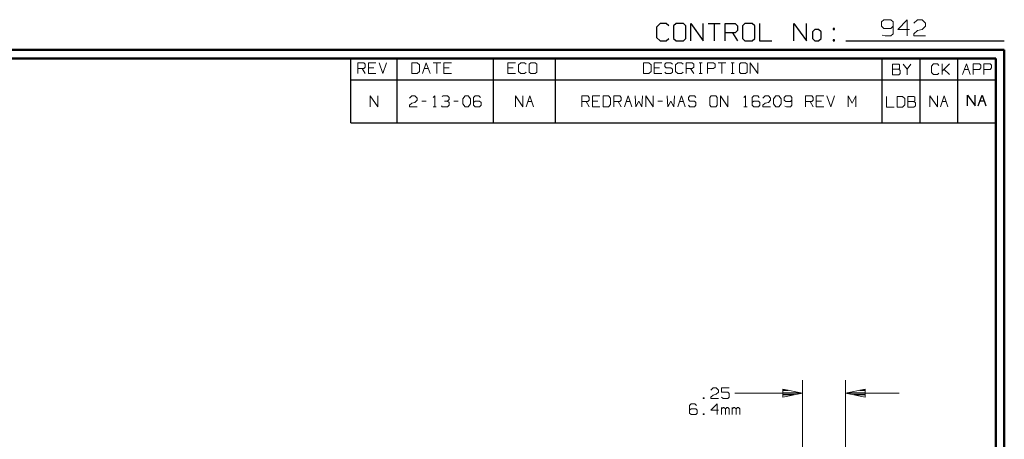
# Model space of a CAD drawing. Units: inches. Extents: x -3.57 to 3.55, y -2.65 to 2.89.
# Drawn here: x -0.81 to 3.55, y 1.04 to 2.89 of the extents above; entities that cross this region are included whole.
import ezdxf

# ---------------------------------------------------------------- set-up
doc = ezdxf.new("R2010")
doc.units = ezdxf.units.IN
doc.header["$MEASUREMENT"] = 0
doc.layers.add('Layer 1', color=7, linetype='Continuous')

msp = doc.modelspace()

# ---------------------------------------------------------------- linework, layer by layer
at = {"layer": 'Layer 1', "lineweight": 13}
for points in [[(3.0194, 2.8924), (3.0194, 2.8924), (3.009, 2.8826), (3.009, 2.8826)], [(3.009, 2.8826), (3.009, 2.8826), (3.009, 2.8632), (3.009, 2.8632)], [(3.05, 2.8924), (3.05, 2.8924), (3.0194, 2.8924), (3.0194, 2.8924)], [(3.0604, 2.8826), (3.0604, 2.8826), (3.05, 2.8924), (3.05, 2.8924)], [(3.0604, 2.8826), (3.0604, 2.8826), (3.0604, 2.8299), (3.0604, 2.8299)], [(3.1215, 2.8924), (3.1215, 2.8924), (3.0806, 2.8493), (3.0806, 2.8493)], [(3.1215, 2.8208), (3.1215, 2.8208), (3.1215, 2.8924), (3.1215, 2.8924)], [(3.1521, 2.8778), (3.1521, 2.8778), (3.1674, 2.8924), (3.1674, 2.8924)], [(3.1674, 2.8924), (3.1674, 2.8924), (3.1882, 2.8924), (3.1882, 2.8924)], [(3.1882, 2.8924), (3.1882, 2.8924), (3.2035, 2.8778), (3.2035, 2.8778)], [(3.2035, 2.8778), (3.2035, 2.8778), (3.2035, 2.8632), (3.2035, 2.8632)], [(3.009, 2.8632), (3.009, 2.8632), (3.0194, 2.8542), (3.0194, 2.8542)], [(3.0194, 2.8542), (3.0194, 2.8542), (3.05, 2.8542), (3.05, 2.8542)], [(3.05, 2.8542), (3.05, 2.8542), (3.0604, 2.8632), (3.0604, 2.8632)], [(3.0806, 2.8493), (3.0806, 2.8493), (3.1319, 2.8493), (3.1319, 2.8493)], [(3.1521, 2.8299), (3.1521, 2.8299), (3.1674, 2.8444), (3.1674, 2.8444)], [(3.1674, 2.8444), (3.1674, 2.8444), (3.1882, 2.8493), (3.1882, 2.8493)], [(3.2035, 2.8632), (3.2035, 2.8632), (3.1882, 2.8493), (3.1882, 2.8493)], [(3.0243, 2.8208), (3.0243, 2.8208), (3.0118, 2.8236), (3.0118, 2.8236)], [(3.05, 2.8208), (3.05, 2.8208), (3.0243, 2.8208), (3.0243, 2.8208)], [(3.0604, 2.8299), (3.0604, 2.8299), (3.05, 2.8208), (3.05, 2.8208)], [(3.1521, 2.8208), (3.1521, 2.8208), (3.1521, 2.8299), (3.1521, 2.8299)], [(3.2035, 2.8208), (3.2035, 2.8208), (3.1521, 2.8208), (3.1521, 2.8208)], [(0.6896, 2.6542), (0.6896, 2.6542), (0.6896, 2.7014), (0.6896, 2.7014)], [(0.6896, 2.7014), (0.6896, 2.7014), (0.7167, 2.7014), (0.7167, 2.7014)], [(0.7167, 2.6764), (0.7167, 2.6764), (0.6896, 2.6764), (0.6896, 2.6764)], [(0.7097, 2.6764), (0.7097, 2.6764), (0.7229, 2.6542), (0.7229, 2.6542)], [(0.7167, 2.7014), (0.7167, 2.7014), (0.7229, 2.6951), (0.7229, 2.6951)], [(0.7229, 2.6826), (0.7229, 2.6826), (0.7167, 2.6764), (0.7167, 2.6764)], [(0.7229, 2.6951), (0.7229, 2.6951), (0.7229, 2.6826), (0.7229, 2.6826)], [(0.7701, 2.7014), (0.7701, 2.7014), (0.7368, 2.7014), (0.7368, 2.7014)], [(0.7368, 2.7014), (0.7368, 2.7014), (0.7368, 2.6542), (0.7368, 2.6542)], [(0.7604, 2.6799), (0.7604, 2.6799), (0.7368, 2.6799), (0.7368, 2.6799)], [(0.784, 2.7014), (0.784, 2.7014), (0.8007, 2.6542), (0.8007, 2.6542)], [(0.8007, 2.6542), (0.8007, 2.6542), (0.8174, 2.7014), (0.8174, 2.7014)], [(0.9528, 2.7014), (0.9528, 2.7014), (0.9292, 2.7014), (0.9292, 2.7014)], [(0.9292, 2.7014), (0.9292, 2.7014), (0.9292, 2.6542), (0.9292, 2.6542)], [(0.9625, 2.6924), (0.9625, 2.6924), (0.9528, 2.7014), (0.9528, 2.7014)], [(0.9528, 2.6542), (0.9528, 2.6542), (0.9625, 2.6639), (0.9625, 2.6639)], [(0.9625, 2.6639), (0.9625, 2.6639), (0.9625, 2.6924), (0.9625, 2.6924)], [(0.9757, 2.6542), (0.9757, 2.6542), (0.9931, 2.7014), (0.9931, 2.7014)], [(0.984, 2.6764), (0.984, 2.6764), (1.0021, 2.6764), (1.0021, 2.6764)], [(0.9931, 2.7014), (0.9931, 2.7014), (1.0097, 2.6542), (1.0097, 2.6542)], [(1.0229, 2.7014), (1.0229, 2.7014), (1.0569, 2.7014), (1.0569, 2.7014)], [(1.0403, 2.7014), (1.0403, 2.7014), (1.0403, 2.6542), (1.0403, 2.6542)], [(1.1042, 2.7014), (1.1042, 2.7014), (1.0701, 2.7014), (1.0701, 2.7014)], [(1.0701, 2.7014), (1.0701, 2.7014), (1.0701, 2.6542), (1.0701, 2.6542)], [(1.0938, 2.6799), (1.0938, 2.6799), (1.0701, 2.6799), (1.0701, 2.6799)], [(1.3882, 2.7014), (1.3882, 2.7014), (1.3542, 2.7014), (1.3542, 2.7014)], [(1.3542, 2.7014), (1.3542, 2.7014), (1.3542, 2.6542), (1.3542, 2.6542)], [(1.3778, 2.6799), (1.3778, 2.6799), (1.3542, 2.6799), (1.3542, 2.6799)], [(1.4118, 2.7014), (1.4118, 2.7014), (1.4014, 2.6924), (1.4014, 2.6924)], [(1.4014, 2.6924), (1.4014, 2.6924), (1.4014, 2.6639), (1.4014, 2.6639)], [(1.4014, 2.6639), (1.4014, 2.6639), (1.4118, 2.6542), (1.4118, 2.6542)], [(1.4285, 2.7014), (1.4285, 2.7014), (1.4118, 2.7014), (1.4118, 2.7014)], [(1.4354, 2.6951), (1.4354, 2.6951), (1.4285, 2.7014), (1.4285, 2.7014)], [(1.4285, 2.6542), (1.4285, 2.6542), (1.4354, 2.6604), (1.4354, 2.6604)], [(1.4556, 2.7014), (1.4556, 2.7014), (1.4486, 2.6951), (1.4486, 2.6951)], [(1.4486, 2.6951), (1.4486, 2.6951), (1.4486, 2.6604), (1.4486, 2.6604)], [(1.4486, 2.6604), (1.4486, 2.6604), (1.4556, 2.6542), (1.4556, 2.6542)], [(1.4757, 2.7014), (1.4757, 2.7014), (1.4556, 2.7014), (1.4556, 2.7014)], [(1.4826, 2.6951), (1.4826, 2.6951), (1.4757, 2.7014), (1.4757, 2.7014)], [(1.4757, 2.6542), (1.4757, 2.6542), (1.4826, 2.6604), (1.4826, 2.6604)], [(1.4826, 2.6604), (1.4826, 2.6604), (1.4826, 2.6951), (1.4826, 2.6951)], [(1.9778, 2.7014), (1.9778, 2.7014), (1.9542, 2.7014), (1.9542, 2.7014)], [(1.9542, 2.7014), (1.9542, 2.7014), (1.9542, 2.6542), (1.9542, 2.6542)], [(1.9882, 2.6924), (1.9882, 2.6924), (1.9778, 2.7014), (1.9778, 2.7014)], [(1.9778, 2.6542), (1.9778, 2.6542), (1.9882, 2.6639), (1.9882, 2.6639)], [(1.9882, 2.6639), (1.9882, 2.6639), (1.9882, 2.6924), (1.9882, 2.6924)], [(2.0354, 2.7014), (2.0354, 2.7014), (2.0014, 2.7014), (2.0014, 2.7014)], [(2.0014, 2.7014), (2.0014, 2.7014), (2.0014, 2.6542), (2.0014, 2.6542)], [(2.025, 2.6799), (2.025, 2.6799), (2.0014, 2.6799), (2.0014, 2.6799)], [(2.0556, 2.7014), (2.0556, 2.7014), (2.0486, 2.6951), (2.0486, 2.6951)], [(2.0486, 2.6951), (2.0486, 2.6951), (2.0486, 2.6861), (2.0486, 2.6861)], [(2.0486, 2.6861), (2.0486, 2.6861), (2.0556, 2.6799), (2.0556, 2.6799)], [(2.0556, 2.6542), (2.0556, 2.6542), (2.0486, 2.6604), (2.0486, 2.6604)], [(2.0757, 2.7014), (2.0757, 2.7014), (2.0556, 2.7014), (2.0556, 2.7014)], [(2.0556, 2.6799), (2.0556, 2.6799), (2.0757, 2.6799), (2.0757, 2.6799)], [(2.0826, 2.6951), (2.0826, 2.6951), (2.0757, 2.7014), (2.0757, 2.7014)], [(2.0757, 2.6799), (2.0757, 2.6799), (2.0826, 2.6736), (2.0826, 2.6736)], [(2.0826, 2.6604), (2.0826, 2.6604), (2.0757, 2.6542), (2.0757, 2.6542)], [(2.0826, 2.6736), (2.0826, 2.6736), (2.0826, 2.6604), (2.0826, 2.6604)], [(2.1063, 2.7014), (2.1063, 2.7014), (2.0958, 2.6924), (2.0958, 2.6924)], [(2.0958, 2.6924), (2.0958, 2.6924), (2.0958, 2.6639), (2.0958, 2.6639)], [(2.0958, 2.6639), (2.0958, 2.6639), (2.1063, 2.6542), (2.1063, 2.6542)], [(2.1229, 2.7014), (2.1229, 2.7014), (2.1063, 2.7014), (2.1063, 2.7014)], [(2.1299, 2.6951), (2.1299, 2.6951), (2.1229, 2.7014), (2.1229, 2.7014)], [(2.1229, 2.6542), (2.1229, 2.6542), (2.1299, 2.6604), (2.1299, 2.6604)], [(2.1431, 2.6542), (2.1431, 2.6542), (2.1431, 2.7014), (2.1431, 2.7014)], [(2.1431, 2.7014), (2.1431, 2.7014), (2.1701, 2.7014), (2.1701, 2.7014)], [(2.1701, 2.6764), (2.1701, 2.6764), (2.1431, 2.6764), (2.1431, 2.6764)], [(2.1632, 2.6764), (2.1632, 2.6764), (2.1771, 2.6542), (2.1771, 2.6542)], [(2.1701, 2.7014), (2.1701, 2.7014), (2.1771, 2.6951), (2.1771, 2.6951)], [(2.1771, 2.6826), (2.1771, 2.6826), (2.1701, 2.6764), (2.1701, 2.6764)], [(2.1771, 2.6951), (2.1771, 2.6951), (2.1771, 2.6826), (2.1771, 2.6826)], [(2.2007, 2.7014), (2.2007, 2.7014), (2.2139, 2.7014), (2.2139, 2.7014)], [(2.2069, 2.6542), (2.2069, 2.6542), (2.2069, 2.7014), (2.2069, 2.7014)], [(2.2375, 2.6542), (2.2375, 2.6542), (2.2375, 2.7014), (2.2375, 2.7014)], [(2.2375, 2.7014), (2.2375, 2.7014), (2.2646, 2.7014), (2.2646, 2.7014)], [(2.2646, 2.6764), (2.2646, 2.6764), (2.2375, 2.6764), (2.2375, 2.6764)], [(2.2646, 2.7014), (2.2646, 2.7014), (2.2715, 2.6951), (2.2715, 2.6951)], [(2.2715, 2.6826), (2.2715, 2.6826), (2.2646, 2.6764), (2.2646, 2.6764)], [(2.2715, 2.6951), (2.2715, 2.6951), (2.2715, 2.6826), (2.2715, 2.6826)], [(2.2847, 2.7014), (2.2847, 2.7014), (2.3188, 2.7014), (2.3188, 2.7014)], [(2.3014, 2.7014), (2.3014, 2.7014), (2.3014, 2.6542), (2.3014, 2.6542)], [(2.3424, 2.7014), (2.3424, 2.7014), (2.3556, 2.7014), (2.3556, 2.7014)], [(2.3486, 2.6542), (2.3486, 2.6542), (2.3486, 2.7014), (2.3486, 2.7014)], [(2.3861, 2.7014), (2.3861, 2.7014), (2.3792, 2.6951), (2.3792, 2.6951)], [(2.3792, 2.6951), (2.3792, 2.6951), (2.3792, 2.6604), (2.3792, 2.6604)], [(2.3792, 2.6604), (2.3792, 2.6604), (2.3861, 2.6542), (2.3861, 2.6542)], [(2.4063, 2.7014), (2.4063, 2.7014), (2.3861, 2.7014), (2.3861, 2.7014)], [(2.4132, 2.6951), (2.4132, 2.6951), (2.4063, 2.7014), (2.4063, 2.7014)], [(2.4063, 2.6542), (2.4063, 2.6542), (2.4132, 2.6604), (2.4132, 2.6604)], [(2.4132, 2.6604), (2.4132, 2.6604), (2.4132, 2.6951), (2.4132, 2.6951)], [(2.4264, 2.6542), (2.4264, 2.6542), (2.4264, 2.7014), (2.4264, 2.7014)], [(2.4264, 2.7014), (2.4264, 2.7014), (2.4604, 2.6542), (2.4604, 2.6542)], [(2.4604, 2.6542), (2.4604, 2.6542), (2.4604, 2.7014), (2.4604, 2.7014)], [(3.0847, 2.6958), (3.0847, 2.6958), (3.0576, 2.6958), (3.0576, 2.6958)], [(3.0576, 2.6958), (3.0576, 2.6958), (3.0576, 2.6486), (3.0576, 2.6486)], [(3.0576, 2.6736), (3.0576, 2.6736), (3.0847, 2.6736), (3.0847, 2.6736)], [(3.0882, 2.6924), (3.0882, 2.6924), (3.0847, 2.6958), (3.0847, 2.6958)], [(3.0847, 2.6736), (3.0847, 2.6736), (3.0882, 2.6764), (3.0882, 2.6764)], [(3.0917, 2.6674), (3.0917, 2.6674), (3.0847, 2.6736), (3.0847, 2.6736)], [(3.0882, 2.6764), (3.0882, 2.6764), (3.0882, 2.6924), (3.0882, 2.6924)], [(3.0917, 2.6549), (3.0917, 2.6549), (3.0917, 2.6674), (3.0917, 2.6674)], [(3.1049, 2.6958), (3.1049, 2.6958), (3.1222, 2.6736), (3.1222, 2.6736)], [(3.1222, 2.6736), (3.1222, 2.6736), (3.1389, 2.6958), (3.1389, 2.6958)], [(3.1222, 2.6736), (3.1222, 2.6736), (3.1222, 2.6486), (3.1222, 2.6486)], [(3.2389, 2.6965), (3.2389, 2.6965), (3.2292, 2.6875), (3.2292, 2.6875)], [(3.2292, 2.6875), (3.2292, 2.6875), (3.2292, 2.659), (3.2292, 2.659)], [(3.2292, 2.659), (3.2292, 2.659), (3.2389, 2.6493), (3.2389, 2.6493)], [(3.2563, 2.6965), (3.2563, 2.6965), (3.2389, 2.6965), (3.2389, 2.6965)], [(3.2625, 2.6903), (3.2625, 2.6903), (3.2563, 2.6965), (3.2563, 2.6965)], [(3.2764, 2.6493), (3.2764, 2.6493), (3.2764, 2.6965), (3.2764, 2.6965)], [(3.2764, 2.6653), (3.2764, 2.6653), (3.3097, 2.6965), (3.3097, 2.6965)], [(3.3097, 2.6493), (3.3097, 2.6493), (3.2847, 2.6729), (3.2847, 2.6729)], [(3.3667, 2.6507), (3.3667, 2.6507), (3.384, 2.6979), (3.384, 2.6979)], [(3.375, 2.6722), (3.375, 2.6722), (3.3931, 2.6722), (3.3931, 2.6722)], [(3.384, 2.6979), (3.384, 2.6979), (3.4007, 2.6507), (3.4007, 2.6507)], [(3.4146, 2.6507), (3.4146, 2.6507), (3.4146, 2.6979), (3.4146, 2.6979)], [(3.4146, 2.6979), (3.4146, 2.6979), (3.4417, 2.6979), (3.4417, 2.6979)], [(3.4417, 2.6722), (3.4417, 2.6722), (3.4146, 2.6722), (3.4146, 2.6722)], [(3.4417, 2.6979), (3.4417, 2.6979), (3.4486, 2.6917), (3.4486, 2.6917)], [(3.4486, 2.6792), (3.4486, 2.6792), (3.4417, 2.6722), (3.4417, 2.6722)], [(3.4486, 2.6917), (3.4486, 2.6917), (3.4486, 2.6792), (3.4486, 2.6792)], [(3.4618, 2.6507), (3.4618, 2.6507), (3.4618, 2.6979), (3.4618, 2.6979)], [(3.4618, 2.6979), (3.4618, 2.6979), (3.4896, 2.6979), (3.4896, 2.6979)], [(3.4896, 2.6722), (3.4896, 2.6722), (3.4618, 2.6722), (3.4618, 2.6722)], [(3.4896, 2.6979), (3.4896, 2.6979), (3.4958, 2.6917), (3.4958, 2.6917)], [(3.4958, 2.6792), (3.4958, 2.6792), (3.4896, 2.6722), (3.4896, 2.6722)], [(3.4958, 2.6917), (3.4958, 2.6917), (3.4958, 2.6792), (3.4958, 2.6792)], [(0.7368, 2.6542), (0.7368, 2.6542), (0.7701, 2.6542), (0.7701, 2.6542)], [(0.9292, 2.6542), (0.9292, 2.6542), (0.9528, 2.6542), (0.9528, 2.6542)], [(1.0701, 2.6542), (1.0701, 2.6542), (1.1042, 2.6542), (1.1042, 2.6542)], [(1.3542, 2.6542), (1.3542, 2.6542), (1.3882, 2.6542), (1.3882, 2.6542)], [(1.4118, 2.6542), (1.4118, 2.6542), (1.4285, 2.6542), (1.4285, 2.6542)], [(1.4556, 2.6542), (1.4556, 2.6542), (1.4757, 2.6542), (1.4757, 2.6542)], [(1.9542, 2.6542), (1.9542, 2.6542), (1.9778, 2.6542), (1.9778, 2.6542)], [(2.0014, 2.6542), (2.0014, 2.6542), (2.0354, 2.6542), (2.0354, 2.6542)], [(2.0757, 2.6542), (2.0757, 2.6542), (2.0556, 2.6542), (2.0556, 2.6542)], [(2.1063, 2.6542), (2.1063, 2.6542), (2.1229, 2.6542), (2.1229, 2.6542)], [(2.2007, 2.6542), (2.2007, 2.6542), (2.2139, 2.6542), (2.2139, 2.6542)], [(2.3424, 2.6542), (2.3424, 2.6542), (2.3556, 2.6542), (2.3556, 2.6542)], [(2.3861, 2.6542), (2.3861, 2.6542), (2.4063, 2.6542), (2.4063, 2.6542)], [(3.0576, 2.6486), (3.0576, 2.6486), (3.0847, 2.6486), (3.0847, 2.6486)], [(3.0847, 2.6486), (3.0847, 2.6486), (3.0917, 2.6549), (3.0917, 2.6549)], [(3.2389, 2.6493), (3.2389, 2.6493), (3.2563, 2.6493), (3.2563, 2.6493)], [(3.2563, 2.6493), (3.2563, 2.6493), (3.2625, 2.6556), (3.2625, 2.6556)], [(0.7444, 2.5076), (0.7444, 2.5076), (0.7444, 2.5549), (0.7444, 2.5549)], [(0.7444, 2.5549), (0.7444, 2.5549), (0.7785, 2.5076), (0.7785, 2.5076)], [(0.7785, 2.5076), (0.7785, 2.5076), (0.7785, 2.5549), (0.7785, 2.5549)], [(0.9188, 2.5458), (0.9188, 2.5458), (0.9292, 2.5549), (0.9292, 2.5549)], [(0.9292, 2.5549), (0.9292, 2.5549), (0.9424, 2.5549), (0.9424, 2.5549)], [(0.9424, 2.5549), (0.9424, 2.5549), (0.9528, 2.5458), (0.9528, 2.5458)], [(0.9528, 2.5361), (0.9528, 2.5361), (0.9424, 2.5264), (0.9424, 2.5264)], [(0.9528, 2.5458), (0.9528, 2.5458), (0.9528, 2.5361), (0.9528, 2.5361)], [(0.9729, 2.5326), (0.9729, 2.5326), (0.9931, 2.5326), (0.9931, 2.5326)], [(1.0236, 2.5486), (1.0236, 2.5486), (1.0306, 2.5549), (1.0306, 2.5549)], [(1.0306, 2.5549), (1.0306, 2.5549), (1.0306, 2.5076), (1.0306, 2.5076)], [(1.0639, 2.5521), (1.0639, 2.5521), (1.0674, 2.5549), (1.0674, 2.5549)], [(1.0674, 2.5549), (1.0674, 2.5549), (1.0875, 2.5549), (1.0875, 2.5549)], [(1.0743, 2.5326), (1.0743, 2.5326), (1.0875, 2.5326), (1.0875, 2.5326)], [(1.0875, 2.5549), (1.0875, 2.5549), (1.0944, 2.5486), (1.0944, 2.5486)], [(1.0875, 2.5326), (1.0875, 2.5326), (1.0944, 2.5396), (1.0944, 2.5396)], [(1.0875, 2.5326), (1.0875, 2.5326), (1.0944, 2.5264), (1.0944, 2.5264)], [(1.0944, 2.5486), (1.0944, 2.5486), (1.0944, 2.5396), (1.0944, 2.5396)], [(1.1146, 2.5326), (1.1146, 2.5326), (1.1347, 2.5326), (1.1347, 2.5326)], [(1.1549, 2.5424), (1.1549, 2.5424), (1.1653, 2.5549), (1.1653, 2.5549)], [(1.1549, 2.5201), (1.1549, 2.5201), (1.1549, 2.5424), (1.1549, 2.5424)], [(1.1653, 2.5549), (1.1653, 2.5549), (1.1785, 2.5549), (1.1785, 2.5549)], [(1.1785, 2.5549), (1.1785, 2.5549), (1.1889, 2.5424), (1.1889, 2.5424)], [(1.1889, 2.5424), (1.1889, 2.5424), (1.1889, 2.5201), (1.1889, 2.5201)], [(1.209, 2.5549), (1.209, 2.5549), (1.2021, 2.5486), (1.2021, 2.5486)], [(1.2021, 2.5486), (1.2021, 2.5486), (1.2021, 2.5139), (1.2021, 2.5139)], [(1.209, 2.5326), (1.209, 2.5326), (1.2021, 2.5264), (1.2021, 2.5264)], [(1.2257, 2.5549), (1.2257, 2.5549), (1.209, 2.5549), (1.209, 2.5549)], [(1.2292, 2.5326), (1.2292, 2.5326), (1.209, 2.5326), (1.209, 2.5326)], [(1.2326, 2.5486), (1.2326, 2.5486), (1.2257, 2.5549), (1.2257, 2.5549)], [(1.2361, 2.5264), (1.2361, 2.5264), (1.2292, 2.5326), (1.2292, 2.5326)], [(1.3875, 2.5076), (1.3875, 2.5076), (1.3875, 2.5549), (1.3875, 2.5549)], [(1.3875, 2.5549), (1.3875, 2.5549), (1.4208, 2.5076), (1.4208, 2.5076)], [(1.4208, 2.5076), (1.4208, 2.5076), (1.4208, 2.5549), (1.4208, 2.5549)], [(1.4347, 2.5076), (1.4347, 2.5076), (1.4514, 2.5549), (1.4514, 2.5549)], [(1.4424, 2.5299), (1.4424, 2.5299), (1.4604, 2.5299), (1.4604, 2.5299)], [(1.4514, 2.5549), (1.4514, 2.5549), (1.4681, 2.5076), (1.4681, 2.5076)], [(1.6813, 2.5076), (1.6813, 2.5076), (1.6813, 2.5549), (1.6813, 2.5549)], [(1.6813, 2.5549), (1.6813, 2.5549), (1.7083, 2.5549), (1.7083, 2.5549)], [(1.7083, 2.5299), (1.7083, 2.5299), (1.6813, 2.5299), (1.6813, 2.5299)], [(1.7014, 2.5299), (1.7014, 2.5299), (1.7146, 2.5076), (1.7146, 2.5076)], [(1.7083, 2.5549), (1.7083, 2.5549), (1.7146, 2.5486), (1.7146, 2.5486)], [(1.7146, 2.5361), (1.7146, 2.5361), (1.7083, 2.5299), (1.7083, 2.5299)], [(1.7146, 2.5486), (1.7146, 2.5486), (1.7146, 2.5361), (1.7146, 2.5361)], [(1.7618, 2.5549), (1.7618, 2.5549), (1.7285, 2.5549), (1.7285, 2.5549)], [(1.7285, 2.5549), (1.7285, 2.5549), (1.7285, 2.5076), (1.7285, 2.5076)], [(1.7521, 2.5326), (1.7521, 2.5326), (1.7285, 2.5326), (1.7285, 2.5326)], [(1.7993, 2.5549), (1.7993, 2.5549), (1.7757, 2.5549), (1.7757, 2.5549)], [(1.7757, 2.5549), (1.7757, 2.5549), (1.7757, 2.5076), (1.7757, 2.5076)], [(1.809, 2.5458), (1.809, 2.5458), (1.7993, 2.5549), (1.7993, 2.5549)], [(1.809, 2.5174), (1.809, 2.5174), (1.809, 2.5458), (1.809, 2.5458)], [(1.8229, 2.5076), (1.8229, 2.5076), (1.8229, 2.5549), (1.8229, 2.5549)], [(1.8229, 2.5549), (1.8229, 2.5549), (1.85, 2.5549), (1.85, 2.5549)], [(1.85, 2.5299), (1.85, 2.5299), (1.8229, 2.5299), (1.8229, 2.5299)], [(1.8431, 2.5299), (1.8431, 2.5299), (1.8563, 2.5076), (1.8563, 2.5076)], [(1.85, 2.5549), (1.85, 2.5549), (1.8563, 2.5486), (1.8563, 2.5486)], [(1.8563, 2.5361), (1.8563, 2.5361), (1.85, 2.5299), (1.85, 2.5299)], [(1.8563, 2.5486), (1.8563, 2.5486), (1.8563, 2.5361), (1.8563, 2.5361)], [(1.8701, 2.5076), (1.8701, 2.5076), (1.8868, 2.5549), (1.8868, 2.5549)], [(1.8778, 2.5299), (1.8778, 2.5299), (1.8958, 2.5299), (1.8958, 2.5299)], [(1.8868, 2.5549), (1.8868, 2.5549), (1.9035, 2.5076), (1.9035, 2.5076)], [(1.9174, 2.5549), (1.9174, 2.5549), (1.9208, 2.5076), (1.9208, 2.5076)], [(1.9208, 2.5076), (1.9208, 2.5076), (1.934, 2.5326), (1.934, 2.5326)], [(1.934, 2.5326), (1.934, 2.5326), (1.9472, 2.5076), (1.9472, 2.5076)], [(1.9472, 2.5076), (1.9472, 2.5076), (1.9507, 2.5549), (1.9507, 2.5549)], [(1.9646, 2.5076), (1.9646, 2.5076), (1.9646, 2.5549), (1.9646, 2.5549)], [(1.9646, 2.5549), (1.9646, 2.5549), (1.9979, 2.5076), (1.9979, 2.5076)], [(1.9979, 2.5076), (1.9979, 2.5076), (1.9979, 2.5549), (1.9979, 2.5549)], [(2.0181, 2.5326), (2.0181, 2.5326), (2.0389, 2.5326), (2.0389, 2.5326)], [(2.059, 2.5549), (2.059, 2.5549), (2.0625, 2.5076), (2.0625, 2.5076)], [(2.0625, 2.5076), (2.0625, 2.5076), (2.0757, 2.5326), (2.0757, 2.5326)], [(2.0757, 2.5326), (2.0757, 2.5326), (2.0889, 2.5076), (2.0889, 2.5076)], [(2.0889, 2.5076), (2.0889, 2.5076), (2.0924, 2.5549), (2.0924, 2.5549)], [(2.1063, 2.5076), (2.1063, 2.5076), (2.1229, 2.5549), (2.1229, 2.5549)], [(2.1139, 2.5299), (2.1139, 2.5299), (2.1319, 2.5299), (2.1319, 2.5299)], [(2.1229, 2.5549), (2.1229, 2.5549), (2.1396, 2.5076), (2.1396, 2.5076)], [(2.1597, 2.5549), (2.1597, 2.5549), (2.1535, 2.5486), (2.1535, 2.5486)], [(2.1535, 2.5486), (2.1535, 2.5486), (2.1535, 2.5396), (2.1535, 2.5396)], [(2.1535, 2.5396), (2.1535, 2.5396), (2.1597, 2.5326), (2.1597, 2.5326)], [(2.1806, 2.5549), (2.1806, 2.5549), (2.1597, 2.5549), (2.1597, 2.5549)], [(2.1597, 2.5326), (2.1597, 2.5326), (2.1806, 2.5326), (2.1806, 2.5326)], [(2.1868, 2.5486), (2.1868, 2.5486), (2.1806, 2.5549), (2.1806, 2.5549)], [(2.1806, 2.5326), (2.1806, 2.5326), (2.1868, 2.5264), (2.1868, 2.5264)], [(2.2542, 2.5549), (2.2542, 2.5549), (2.2479, 2.5486), (2.2479, 2.5486)], [(2.2479, 2.5486), (2.2479, 2.5486), (2.2479, 2.5139), (2.2479, 2.5139)], [(2.275, 2.5549), (2.275, 2.5549), (2.2542, 2.5549), (2.2542, 2.5549)], [(2.2813, 2.5486), (2.2813, 2.5486), (2.275, 2.5549), (2.275, 2.5549)], [(2.2813, 2.5139), (2.2813, 2.5139), (2.2813, 2.5486), (2.2813, 2.5486)], [(2.2951, 2.5076), (2.2951, 2.5076), (2.2951, 2.5549), (2.2951, 2.5549)], [(2.2951, 2.5549), (2.2951, 2.5549), (2.3285, 2.5076), (2.3285, 2.5076)], [(2.3285, 2.5076), (2.3285, 2.5076), (2.3285, 2.5549), (2.3285, 2.5549)], [(2.3993, 2.5486), (2.3993, 2.5486), (2.4063, 2.5549), (2.4063, 2.5549)], [(2.4063, 2.5549), (2.4063, 2.5549), (2.4063, 2.5076), (2.4063, 2.5076)], [(2.4431, 2.5549), (2.4431, 2.5549), (2.4361, 2.5486), (2.4361, 2.5486)], [(2.4361, 2.5486), (2.4361, 2.5486), (2.4361, 2.5139), (2.4361, 2.5139)], [(2.4431, 2.5326), (2.4431, 2.5326), (2.4361, 2.5264), (2.4361, 2.5264)], [(2.4604, 2.5549), (2.4604, 2.5549), (2.4431, 2.5549), (2.4431, 2.5549)], [(2.4632, 2.5326), (2.4632, 2.5326), (2.4431, 2.5326), (2.4431, 2.5326)], [(2.4667, 2.5486), (2.4667, 2.5486), (2.4604, 2.5549), (2.4604, 2.5549)], [(2.4701, 2.5264), (2.4701, 2.5264), (2.4632, 2.5326), (2.4632, 2.5326)], [(2.4833, 2.5458), (2.4833, 2.5458), (2.4938, 2.5549), (2.4938, 2.5549)], [(2.4938, 2.5549), (2.4938, 2.5549), (2.5076, 2.5549), (2.5076, 2.5549)], [(2.5076, 2.5549), (2.5076, 2.5549), (2.5174, 2.5458), (2.5174, 2.5458)], [(2.5174, 2.5361), (2.5174, 2.5361), (2.5076, 2.5264), (2.5076, 2.5264)], [(2.5174, 2.5458), (2.5174, 2.5458), (2.5174, 2.5361), (2.5174, 2.5361)], [(2.5306, 2.5424), (2.5306, 2.5424), (2.541, 2.5549), (2.541, 2.5549)], [(2.5306, 2.5201), (2.5306, 2.5201), (2.5306, 2.5424), (2.5306, 2.5424)], [(2.541, 2.5549), (2.541, 2.5549), (2.5542, 2.5549), (2.5542, 2.5549)], [(2.5542, 2.5549), (2.5542, 2.5549), (2.5646, 2.5424), (2.5646, 2.5424)], [(2.5646, 2.5424), (2.5646, 2.5424), (2.5646, 2.5201), (2.5646, 2.5201)], [(2.5847, 2.5549), (2.5847, 2.5549), (2.5778, 2.5486), (2.5778, 2.5486)], [(2.5778, 2.5486), (2.5778, 2.5486), (2.5778, 2.5361), (2.5778, 2.5361)], [(2.5778, 2.5361), (2.5778, 2.5361), (2.5847, 2.5299), (2.5847, 2.5299)], [(2.6049, 2.5549), (2.6049, 2.5549), (2.5847, 2.5549), (2.5847, 2.5549)], [(2.5847, 2.5299), (2.5847, 2.5299), (2.6049, 2.5299), (2.6049, 2.5299)], [(2.6118, 2.5486), (2.6118, 2.5486), (2.6049, 2.5549), (2.6049, 2.5549)], [(2.6049, 2.5299), (2.6049, 2.5299), (2.6118, 2.5361), (2.6118, 2.5361)], [(2.6118, 2.5486), (2.6118, 2.5486), (2.6118, 2.5139), (2.6118, 2.5139)], [(2.6722, 2.5076), (2.6722, 2.5076), (2.6722, 2.5549), (2.6722, 2.5549)], [(2.6722, 2.5549), (2.6722, 2.5549), (2.6993, 2.5549), (2.6993, 2.5549)], [(2.6993, 2.5299), (2.6993, 2.5299), (2.6722, 2.5299), (2.6722, 2.5299)], [(2.6931, 2.5299), (2.6931, 2.5299), (2.7063, 2.5076), (2.7063, 2.5076)], [(2.6993, 2.5549), (2.6993, 2.5549), (2.7063, 2.5486), (2.7063, 2.5486)], [(2.7063, 2.5361), (2.7063, 2.5361), (2.6993, 2.5299), (2.6993, 2.5299)], [(2.7063, 2.5486), (2.7063, 2.5486), (2.7063, 2.5361), (2.7063, 2.5361)], [(2.7535, 2.5549), (2.7535, 2.5549), (2.7194, 2.5549), (2.7194, 2.5549)], [(2.7194, 2.5549), (2.7194, 2.5549), (2.7194, 2.5076), (2.7194, 2.5076)], [(2.7431, 2.5326), (2.7431, 2.5326), (2.7194, 2.5326), (2.7194, 2.5326)], [(2.7667, 2.5549), (2.7667, 2.5549), (2.784, 2.5076), (2.784, 2.5076)], [(2.784, 2.5076), (2.784, 2.5076), (2.8007, 2.5549), (2.8007, 2.5549)], [(2.8611, 2.5076), (2.8611, 2.5076), (2.8611, 2.5549), (2.8611, 2.5549)], [(2.8611, 2.5549), (2.8611, 2.5549), (2.8785, 2.5236), (2.8785, 2.5236)], [(2.8785, 2.5236), (2.8785, 2.5236), (2.8951, 2.5549), (2.8951, 2.5549)], [(2.8951, 2.5549), (2.8951, 2.5549), (2.8951, 2.5076), (2.8951, 2.5076)], [(3.0306, 2.5528), (3.0306, 2.5528), (3.0306, 2.5056), (3.0306, 2.5056)], [(3.1014, 2.5528), (3.1014, 2.5528), (3.0778, 2.5528), (3.0778, 2.5528)], [(3.0778, 2.5528), (3.0778, 2.5528), (3.0778, 2.5056), (3.0778, 2.5056)], [(3.1118, 2.5431), (3.1118, 2.5431), (3.1014, 2.5528), (3.1014, 2.5528)], [(3.1118, 2.5153), (3.1118, 2.5153), (3.1118, 2.5431), (3.1118, 2.5431)], [(3.1521, 2.5528), (3.1521, 2.5528), (3.125, 2.5528), (3.125, 2.5528)], [(3.125, 2.5528), (3.125, 2.5528), (3.125, 2.5056), (3.125, 2.5056)], [(3.125, 2.5306), (3.125, 2.5306), (3.1521, 2.5306), (3.1521, 2.5306)], [(3.1556, 2.5493), (3.1556, 2.5493), (3.1521, 2.5528), (3.1521, 2.5528)], [(3.1521, 2.5306), (3.1521, 2.5306), (3.1556, 2.534), (3.1556, 2.534)], [(3.159, 2.5243), (3.159, 2.5243), (3.1521, 2.5306), (3.1521, 2.5306)], [(3.1556, 2.534), (3.1556, 2.534), (3.1556, 2.5493), (3.1556, 2.5493)], [(3.2222, 2.5076), (3.2222, 2.5076), (3.2222, 2.5549), (3.2222, 2.5549)], [(3.2222, 2.5549), (3.2222, 2.5549), (3.2556, 2.5076), (3.2556, 2.5076)], [(3.2556, 2.5076), (3.2556, 2.5076), (3.2556, 2.5549), (3.2556, 2.5549)], [(3.2694, 2.5076), (3.2694, 2.5076), (3.2861, 2.5549), (3.2861, 2.5549)], [(3.2771, 2.5299), (3.2771, 2.5299), (3.2951, 2.5299), (3.2951, 2.5299)], [(3.2861, 2.5549), (3.2861, 2.5549), (3.3028, 2.5076), (3.3028, 2.5076)], [(0.9188, 2.5139), (0.9188, 2.5139), (0.9292, 2.5236), (0.9292, 2.5236)], [(0.9188, 2.5076), (0.9188, 2.5076), (0.9188, 2.5139), (0.9188, 2.5139)], [(0.9528, 2.5076), (0.9528, 2.5076), (0.9188, 2.5076), (0.9188, 2.5076)], [(0.9292, 2.5236), (0.9292, 2.5236), (0.9424, 2.5264), (0.9424, 2.5264)], [(1.0236, 2.5076), (1.0236, 2.5076), (1.0368, 2.5076), (1.0368, 2.5076)], [(1.0639, 2.5076), (1.0639, 2.5076), (1.0604, 2.5111), (1.0604, 2.5111)], [(1.0875, 2.5076), (1.0875, 2.5076), (1.0639, 2.5076), (1.0639, 2.5076)], [(1.0944, 2.5139), (1.0944, 2.5139), (1.0875, 2.5076), (1.0875, 2.5076)], [(1.0944, 2.5264), (1.0944, 2.5264), (1.0944, 2.5139), (1.0944, 2.5139)], [(1.1653, 2.5076), (1.1653, 2.5076), (1.1549, 2.5201), (1.1549, 2.5201)], [(1.1785, 2.5076), (1.1785, 2.5076), (1.1653, 2.5076), (1.1653, 2.5076)], [(1.1889, 2.5201), (1.1889, 2.5201), (1.1785, 2.5076), (1.1785, 2.5076)], [(1.2021, 2.5139), (1.2021, 2.5139), (1.209, 2.5076), (1.209, 2.5076)], [(1.209, 2.5076), (1.209, 2.5076), (1.2292, 2.5076), (1.2292, 2.5076)], [(1.2292, 2.5076), (1.2292, 2.5076), (1.2361, 2.5139), (1.2361, 2.5139)], [(1.2361, 2.5139), (1.2361, 2.5139), (1.2361, 2.5264), (1.2361, 2.5264)], [(1.7285, 2.5076), (1.7285, 2.5076), (1.7618, 2.5076), (1.7618, 2.5076)], [(1.7757, 2.5076), (1.7757, 2.5076), (1.7993, 2.5076), (1.7993, 2.5076)], [(1.7993, 2.5076), (1.7993, 2.5076), (1.809, 2.5174), (1.809, 2.5174)], [(2.1597, 2.5076), (2.1597, 2.5076), (2.1535, 2.5139), (2.1535, 2.5139)], [(2.1806, 2.5076), (2.1806, 2.5076), (2.1597, 2.5076), (2.1597, 2.5076)], [(2.1868, 2.5139), (2.1868, 2.5139), (2.1806, 2.5076), (2.1806, 2.5076)], [(2.1868, 2.5264), (2.1868, 2.5264), (2.1868, 2.5139), (2.1868, 2.5139)], [(2.2479, 2.5139), (2.2479, 2.5139), (2.2542, 2.5076), (2.2542, 2.5076)], [(2.2542, 2.5076), (2.2542, 2.5076), (2.275, 2.5076), (2.275, 2.5076)], [(2.275, 2.5076), (2.275, 2.5076), (2.2813, 2.5139), (2.2813, 2.5139)], [(2.3993, 2.5076), (2.3993, 2.5076), (2.4132, 2.5076), (2.4132, 2.5076)], [(2.4361, 2.5139), (2.4361, 2.5139), (2.4431, 2.5076), (2.4431, 2.5076)], [(2.4431, 2.5076), (2.4431, 2.5076), (2.4632, 2.5076), (2.4632, 2.5076)], [(2.4632, 2.5076), (2.4632, 2.5076), (2.4701, 2.5139), (2.4701, 2.5139)], [(2.4701, 2.5139), (2.4701, 2.5139), (2.4701, 2.5264), (2.4701, 2.5264)], [(2.4833, 2.5139), (2.4833, 2.5139), (2.4938, 2.5236), (2.4938, 2.5236)], [(2.4833, 2.5076), (2.4833, 2.5076), (2.4833, 2.5139), (2.4833, 2.5139)], [(2.5174, 2.5076), (2.5174, 2.5076), (2.4833, 2.5076), (2.4833, 2.5076)], [(2.4938, 2.5236), (2.4938, 2.5236), (2.5076, 2.5264), (2.5076, 2.5264)], [(2.541, 2.5076), (2.541, 2.5076), (2.5306, 2.5201), (2.5306, 2.5201)], [(2.5542, 2.5076), (2.5542, 2.5076), (2.541, 2.5076), (2.541, 2.5076)], [(2.5646, 2.5201), (2.5646, 2.5201), (2.5542, 2.5076), (2.5542, 2.5076)], [(2.5882, 2.5076), (2.5882, 2.5076), (2.5799, 2.5097), (2.5799, 2.5097)], [(2.6049, 2.5076), (2.6049, 2.5076), (2.5882, 2.5076), (2.5882, 2.5076)], [(2.6118, 2.5139), (2.6118, 2.5139), (2.6049, 2.5076), (2.6049, 2.5076)], [(2.7194, 2.5076), (2.7194, 2.5076), (2.7535, 2.5076), (2.7535, 2.5076)], [(3.0306, 2.5056), (3.0306, 2.5056), (3.0646, 2.5056), (3.0646, 2.5056)], [(3.0778, 2.5056), (3.0778, 2.5056), (3.1014, 2.5056), (3.1014, 2.5056)], [(3.1014, 2.5056), (3.1014, 2.5056), (3.1118, 2.5153), (3.1118, 2.5153)], [(3.125, 2.5056), (3.125, 2.5056), (3.1521, 2.5056), (3.1521, 2.5056)], [(3.1521, 2.5056), (3.1521, 2.5056), (3.159, 2.5118), (3.159, 2.5118)], [(3.159, 2.5118), (3.159, 2.5118), (3.159, 2.5243), (3.159, 2.5243)], [(2.659, 0.7868), (2.659, 0.7868), (2.659, 1.2972), (2.659, 1.2972)], [(2.8493, 0.7868), (2.8493, 0.7868), (2.8493, 1.2972), (2.8493, 1.2972)], [(2.2535, 1.2542), (2.2535, 1.2542), (2.2632, 1.2639), (2.2632, 1.2639)], [(2.2535, 1.2229), (2.2535, 1.2229), (2.2632, 1.2319), (2.2632, 1.2319)], [(2.2535, 1.2167), (2.2535, 1.2167), (2.2535, 1.2229), (2.2535, 1.2229)], [(2.2632, 1.2639), (2.2632, 1.2639), (2.2771, 1.2639), (2.2771, 1.2639)], [(2.2632, 1.2319), (2.2632, 1.2319), (2.2771, 1.2354), (2.2771, 1.2354)], [(2.2771, 1.2639), (2.2771, 1.2639), (2.2868, 1.2542), (2.2868, 1.2542)], [(2.2868, 1.2451), (2.2868, 1.2451), (2.2771, 1.2354), (2.2771, 1.2354)], [(2.2868, 1.2542), (2.2868, 1.2542), (2.2868, 1.2451), (2.2868, 1.2451)], [(2.334, 1.2639), (2.334, 1.2639), (2.3007, 1.2639), (2.3007, 1.2639)], [(2.3007, 1.2639), (2.3007, 1.2639), (2.3007, 1.2451), (2.3007, 1.2451)], [(2.3007, 1.2451), (2.3007, 1.2451), (2.3278, 1.2451), (2.3278, 1.2451)], [(2.3076, 1.2167), (2.3076, 1.2167), (2.3007, 1.2229), (2.3007, 1.2229)], [(2.3278, 1.2451), (2.3278, 1.2451), (2.334, 1.2382), (2.334, 1.2382)], [(2.334, 1.2229), (2.334, 1.2229), (2.3278, 1.2167), (2.3278, 1.2167)], [(2.334, 1.2382), (2.334, 1.2382), (2.334, 1.2229), (2.334, 1.2229)], [(2.359, 1.2403), (2.359, 1.2403), (2.659, 1.2403), (2.659, 1.2403)], [(2.8493, 1.2403), (2.8493, 1.2403), (3.0868, 1.2403), (3.0868, 1.2403)], [(2.166, 1.1931), (2.166, 1.1931), (2.159, 1.1861), (2.159, 1.1861)], [(2.159, 1.1861), (2.159, 1.1861), (2.159, 1.1521), (2.159, 1.1521)], [(2.1826, 1.1931), (2.1826, 1.1931), (2.166, 1.1931), (2.166, 1.1931)], [(2.1896, 1.1861), (2.1896, 1.1861), (2.1826, 1.1931), (2.1826, 1.1931)], [(2.2229, 1.2194), (2.2229, 1.2194), (2.2194, 1.2194), (2.2194, 1.2194)], [(2.2194, 1.2194), (2.2194, 1.2194), (2.2194, 1.2167), (2.2194, 1.2167)], [(2.2194, 1.2167), (2.2194, 1.2167), (2.2229, 1.2167), (2.2229, 1.2167)], [(2.2229, 1.2167), (2.2229, 1.2167), (2.2229, 1.2194), (2.2229, 1.2194)], [(2.2868, 1.2167), (2.2868, 1.2167), (2.2535, 1.2167), (2.2535, 1.2167)], [(2.2806, 1.1931), (2.2806, 1.1931), (2.2535, 1.1646), (2.2535, 1.1646)], [(2.2806, 1.1458), (2.2806, 1.1458), (2.2806, 1.1931), (2.2806, 1.1931)], [(2.3007, 1.1458), (2.3007, 1.1458), (2.3007, 1.1771), (2.3007, 1.1771)], [(2.3076, 1.1771), (2.3076, 1.1771), (2.3007, 1.1708), (2.3007, 1.1708)], [(2.3278, 1.2167), (2.3278, 1.2167), (2.3076, 1.2167), (2.3076, 1.2167)], [(2.3104, 1.1771), (2.3104, 1.1771), (2.3076, 1.1771), (2.3076, 1.1771)], [(2.3174, 1.1708), (2.3174, 1.1708), (2.3104, 1.1771), (2.3104, 1.1771)], [(2.3243, 1.1771), (2.3243, 1.1771), (2.3174, 1.1708), (2.3174, 1.1708)], [(2.3278, 1.1771), (2.3278, 1.1771), (2.3243, 1.1771), (2.3243, 1.1771)], [(2.334, 1.1708), (2.334, 1.1708), (2.3278, 1.1771), (2.3278, 1.1771)], [(2.3479, 1.1458), (2.3479, 1.1458), (2.3479, 1.1771), (2.3479, 1.1771)], [(2.3549, 1.1771), (2.3549, 1.1771), (2.3479, 1.1708), (2.3479, 1.1708)], [(2.3576, 1.1771), (2.3576, 1.1771), (2.3549, 1.1771), (2.3549, 1.1771)], [(2.3646, 1.1708), (2.3646, 1.1708), (2.3576, 1.1771), (2.3576, 1.1771)], [(2.3715, 1.1771), (2.3715, 1.1771), (2.3646, 1.1708), (2.3646, 1.1708)], [(2.375, 1.1771), (2.375, 1.1771), (2.3715, 1.1771), (2.3715, 1.1771)], [(2.3813, 1.1708), (2.3813, 1.1708), (2.375, 1.1771), (2.375, 1.1771)], [(2.166, 1.1708), (2.166, 1.1708), (2.159, 1.1646), (2.159, 1.1646)], [(2.159, 1.1521), (2.159, 1.1521), (2.166, 1.1458), (2.166, 1.1458)], [(2.1861, 1.1708), (2.1861, 1.1708), (2.166, 1.1708), (2.166, 1.1708)], [(2.166, 1.1458), (2.166, 1.1458), (2.1861, 1.1458), (2.1861, 1.1458)], [(2.1924, 1.1646), (2.1924, 1.1646), (2.1861, 1.1708), (2.1861, 1.1708)], [(2.1861, 1.1458), (2.1861, 1.1458), (2.1924, 1.1521), (2.1924, 1.1521)], [(2.1924, 1.1521), (2.1924, 1.1521), (2.1924, 1.1646), (2.1924, 1.1646)], [(2.2229, 1.1486), (2.2229, 1.1486), (2.2194, 1.1486), (2.2194, 1.1486)], [(2.2194, 1.1486), (2.2194, 1.1486), (2.2194, 1.1458), (2.2194, 1.1458)], [(2.2194, 1.1458), (2.2194, 1.1458), (2.2229, 1.1458), (2.2229, 1.1458)], [(2.2229, 1.1458), (2.2229, 1.1458), (2.2229, 1.1486), (2.2229, 1.1486)], [(2.2535, 1.1646), (2.2535, 1.1646), (2.2868, 1.1646), (2.2868, 1.1646)], [(2.3174, 1.1458), (2.3174, 1.1458), (2.3174, 1.1708), (2.3174, 1.1708)], [(2.334, 1.1458), (2.334, 1.1458), (2.334, 1.1708), (2.334, 1.1708)], [(2.3646, 1.1458), (2.3646, 1.1458), (2.3646, 1.1708), (2.3646, 1.1708)], [(2.3813, 1.1458), (2.3813, 1.1458), (2.3813, 1.1708), (2.3813, 1.1708)]]:
    msp.add_open_spline(points, degree=3, dxfattribs=at)
at = {"layer": 'Layer 1', "lineweight": 25}
for points in [[(2.0285, 2.875), (2.0285, 2.875), (2.0118, 2.8597), (2.0118, 2.8597)], [(2.0118, 2.8597), (2.0118, 2.8597), (2.0118, 2.8139), (2.0118, 2.8139)], [(2.0556, 2.875), (2.0556, 2.875), (2.0285, 2.875), (2.0285, 2.875)], [(2.0667, 2.8646), (2.0667, 2.8646), (2.0556, 2.875), (2.0556, 2.875)], [(2.0993, 2.875), (2.0993, 2.875), (2.0882, 2.8646), (2.0882, 2.8646)], [(2.0882, 2.8646), (2.0882, 2.8646), (2.0882, 2.809), (2.0882, 2.809)], [(2.1319, 2.875), (2.1319, 2.875), (2.0993, 2.875), (2.0993, 2.875)], [(2.1424, 2.8646), (2.1424, 2.8646), (2.1319, 2.875), (2.1319, 2.875)], [(2.1424, 2.809), (2.1424, 2.809), (2.1424, 2.8646), (2.1424, 2.8646)], [(2.1646, 2.7986), (2.1646, 2.7986), (2.1646, 2.875), (2.1646, 2.875)], [(2.1646, 2.875), (2.1646, 2.875), (2.2188, 2.7986), (2.2188, 2.7986)], [(2.2188, 2.7986), (2.2188, 2.7986), (2.2188, 2.875), (2.2188, 2.875)], [(2.2403, 2.875), (2.2403, 2.875), (2.2944, 2.875), (2.2944, 2.875)], [(2.2674, 2.875), (2.2674, 2.875), (2.2674, 2.7986), (2.2674, 2.7986)], [(2.3167, 2.7986), (2.3167, 2.7986), (2.3167, 2.875), (2.3167, 2.875)], [(2.3167, 2.875), (2.3167, 2.875), (2.3604, 2.875), (2.3604, 2.875)], [(2.3604, 2.834), (2.3604, 2.834), (2.3167, 2.834), (2.3167, 2.834)], [(2.3493, 2.834), (2.3493, 2.834), (2.3708, 2.7986), (2.3708, 2.7986)], [(2.3604, 2.875), (2.3604, 2.875), (2.3708, 2.8646), (2.3708, 2.8646)], [(2.3708, 2.8444), (2.3708, 2.8444), (2.3604, 2.834), (2.3604, 2.834)], [(2.3708, 2.8646), (2.3708, 2.8646), (2.3708, 2.8444), (2.3708, 2.8444)], [(2.4035, 2.875), (2.4035, 2.875), (2.3924, 2.8646), (2.3924, 2.8646)], [(2.3924, 2.8646), (2.3924, 2.8646), (2.3924, 2.809), (2.3924, 2.809)], [(2.4361, 2.875), (2.4361, 2.875), (2.4035, 2.875), (2.4035, 2.875)], [(2.4472, 2.8646), (2.4472, 2.8646), (2.4361, 2.875), (2.4361, 2.875)], [(2.4472, 2.809), (2.4472, 2.809), (2.4472, 2.8646), (2.4472, 2.8646)], [(2.4688, 2.875), (2.4688, 2.875), (2.4688, 2.7986), (2.4688, 2.7986)], [(2.6208, 2.7986), (2.6208, 2.7986), (2.6208, 2.875), (2.6208, 2.875)], [(2.6208, 2.875), (2.6208, 2.875), (2.6757, 2.7986), (2.6757, 2.7986)], [(2.6757, 2.7986), (2.6757, 2.7986), (2.6757, 2.875), (2.6757, 2.875)], [(2.7139, 2.8493), (2.7139, 2.8493), (2.7028, 2.8389), (2.7028, 2.8389)], [(2.7028, 2.8389), (2.7028, 2.8389), (2.7028, 2.809), (2.7028, 2.809)], [(2.7299, 2.8493), (2.7299, 2.8493), (2.7139, 2.8493), (2.7139, 2.8493)], [(2.741, 2.8389), (2.741, 2.8389), (2.7299, 2.8493), (2.7299, 2.8493)], [(2.741, 2.809), (2.741, 2.809), (2.741, 2.8389), (2.741, 2.8389)], [(2.8007, 2.8542), (2.8007, 2.8542), (2.7951, 2.8542), (2.7951, 2.8542)], [(2.7951, 2.8542), (2.7951, 2.8542), (2.7951, 2.8493), (2.7951, 2.8493)], [(2.7951, 2.8493), (2.7951, 2.8493), (2.8007, 2.8493), (2.8007, 2.8493)], [(2.8007, 2.8493), (2.8007, 2.8493), (2.8007, 2.8542), (2.8007, 2.8542)], [(2.0118, 2.8139), (2.0118, 2.8139), (2.0285, 2.7986), (2.0285, 2.7986)], [(2.0285, 2.7986), (2.0285, 2.7986), (2.0556, 2.7986), (2.0556, 2.7986)], [(2.0556, 2.7986), (2.0556, 2.7986), (2.0667, 2.809), (2.0667, 2.809)], [(2.0882, 2.809), (2.0882, 2.809), (2.0993, 2.7986), (2.0993, 2.7986)], [(2.0993, 2.7986), (2.0993, 2.7986), (2.1319, 2.7986), (2.1319, 2.7986)], [(2.1319, 2.7986), (2.1319, 2.7986), (2.1424, 2.809), (2.1424, 2.809)], [(2.3924, 2.809), (2.3924, 2.809), (2.4035, 2.7986), (2.4035, 2.7986)], [(2.4035, 2.7986), (2.4035, 2.7986), (2.4361, 2.7986), (2.4361, 2.7986)], [(2.4361, 2.7986), (2.4361, 2.7986), (2.4472, 2.809), (2.4472, 2.809)], [(2.4688, 2.7986), (2.4688, 2.7986), (2.5229, 2.7986), (2.5229, 2.7986)], [(2.7028, 2.809), (2.7028, 2.809), (2.7139, 2.7986), (2.7139, 2.7986)], [(2.7139, 2.7986), (2.7139, 2.7986), (2.7299, 2.7986), (2.7299, 2.7986)], [(2.7299, 2.7986), (2.7299, 2.7986), (2.741, 2.809), (2.741, 2.809)], [(2.8007, 2.8035), (2.8007, 2.8035), (2.7951, 2.8035), (2.7951, 2.8035)], [(2.7951, 2.8035), (2.7951, 2.8035), (2.7951, 2.7986), (2.7951, 2.7986)], [(2.7951, 2.7986), (2.7951, 2.7986), (2.8007, 2.7986), (2.8007, 2.7986)], [(2.8007, 2.7986), (2.8007, 2.7986), (2.8007, 2.8035), (2.8007, 2.8035)], [(2.85, 2.7986), (2.85, 2.7986), (3.5521, 2.7986), (3.5521, 2.7986)], [(0.659, 2.6264), (0.659, 2.6264), (0.659, 2.7215), (0.659, 2.7215)], [(0.8646, 2.6264), (0.8646, 2.6264), (0.8646, 2.7215), (0.8646, 2.7215)], [(1.291, 2.6264), (1.291, 2.6264), (1.291, 2.7215), (1.291, 2.7215)], [(1.5653, 2.6264), (1.5653, 2.6264), (1.5653, 2.7215), (1.5653, 2.7215)], [(3.0118, 2.6264), (3.0118, 2.6264), (3.0118, 2.7215), (3.0118, 2.7215)], [(3.1792, 2.6264), (3.1792, 2.6264), (3.1792, 2.7215), (3.1792, 2.7215)], [(3.3465, 2.6264), (3.3465, 2.6264), (3.3465, 2.7215), (3.3465, 2.7215)], [(3.5139, 2.7215), (3.5139, 2.7215), (3.5139, 2.7215), (3.5139, 2.7215)], [(0.659, 2.4361), (0.659, 2.4361), (0.659, 2.6264), (0.659, 2.6264)], [(0.659, 2.6264), (0.659, 2.6264), (3.5146, 2.6264), (3.5146, 2.6264)], [(0.8646, 2.4361), (0.8646, 2.4361), (0.8646, 2.6264), (0.8646, 2.6264)], [(1.291, 2.4361), (1.291, 2.4361), (1.291, 2.6264), (1.291, 2.6264)], [(1.5653, 2.4361), (1.5653, 2.4361), (1.5653, 2.6264), (1.5653, 2.6264)], [(3.0118, 2.4361), (3.0118, 2.4361), (3.0118, 2.6264), (3.0118, 2.6264)], [(3.1792, 2.4361), (3.1792, 2.4361), (3.1792, 2.6264), (3.1792, 2.6264)], [(3.3465, 2.4361), (3.3465, 2.4361), (3.3465, 2.6264), (3.3465, 2.6264)], [(3.3896, 2.5111), (3.3896, 2.5111), (3.3896, 2.5583), (3.3896, 2.5583)], [(3.3896, 2.5583), (3.3896, 2.5583), (3.4236, 2.5111), (3.4236, 2.5111)], [(3.4236, 2.5111), (3.4236, 2.5111), (3.4236, 2.5583), (3.4236, 2.5583)], [(3.4368, 2.5111), (3.4368, 2.5111), (3.4535, 2.5583), (3.4535, 2.5583)], [(3.4444, 2.5333), (3.4444, 2.5333), (3.4625, 2.5333), (3.4625, 2.5333)], [(3.4535, 2.5583), (3.4535, 2.5583), (3.4708, 2.5111), (3.4708, 2.5111)], [(0.659, 2.4361), (0.659, 2.4361), (3.5146, 2.4361), (3.5146, 2.4361)], [(2.5951, 1.2528), (2.5951, 1.2528), (2.5722, 1.2528), (2.5722, 1.2528)], [(2.5722, 1.2424), (2.5722, 1.2424), (2.6451, 1.2424), (2.6451, 1.2424)], [(2.6222, 1.2326), (2.6222, 1.2326), (2.5722, 1.2326), (2.5722, 1.2326)], [(2.5722, 1.2229), (2.5722, 1.2229), (2.5722, 1.2229), (2.5722, 1.2229)], [(2.8625, 1.2424), (2.8625, 1.2424), (2.9368, 1.2424), (2.9368, 1.2424)], [(2.9368, 1.2326), (2.9368, 1.2326), (2.8861, 1.2326), (2.8861, 1.2326)], [(2.9368, 1.2528), (2.9368, 1.2528), (2.9125, 1.2528), (2.9125, 1.2528)], [(2.9368, 1.2229), (2.9368, 1.2229), (2.9368, 1.2229), (2.9368, 1.2229)]]:
    msp.add_open_spline(points, degree=3, dxfattribs=at)
at = {"layer": 'Layer 1', "lineweight": 50}
for points in [[(3.5521, 2.7597), (3.5521, 2.7597), (-3.5667, 2.7597), (-3.5667, 2.7597)], [(3.5521, 2.7597), (3.5521, 2.7597), (3.5521, -2.6458), (3.5521, -2.6458)], [(3.5146, 2.7215), (3.5146, 2.7215), (-3.5285, 2.7215), (-3.5285, 2.7215)], [(3.5146, 2.7215), (3.5146, 2.7215), (3.5146, -2.6076), (3.5146, -2.6076)]]:
    msp.add_open_spline(points, degree=3, dxfattribs=at)
at = {"layer": 'Layer 1', "lineweight": 13}
for points in [[(2.5715, 1.2229), (2.5715, 1.2229), (2.659, 1.2403), (2.659, 1.2403), (2.659, 1.2403), (2.659, 1.2403), (2.5715, 1.2576), (2.5715, 1.2576), (2.5715, 1.2576), (2.5715, 1.2576), (2.5715, 1.2229), (2.5715, 1.2229)], [(2.9368, 1.2576), (2.9368, 1.2576), (2.8493, 1.2403), (2.8493, 1.2403), (2.8493, 1.2403), (2.8493, 1.2403), (2.9368, 1.2229), (2.9368, 1.2229), (2.9368, 1.2229), (2.9368, 1.2229), (2.9368, 1.2576), (2.9368, 1.2576)]]:
    msp.add_open_spline(points, degree=3, knots=[0, 0, 0, 0, 0.25, 0.25, 0.25, 0.25, 0.5, 0.5, 0.5, 0.5, 1, 1, 1, 1], dxfattribs=at)

doc.saveas('drawing.dxf')
